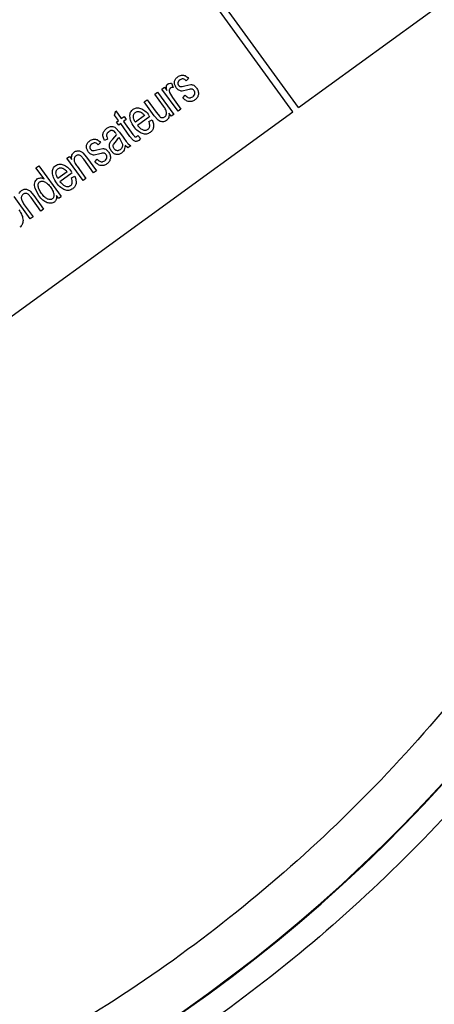
# Model space of a CAD drawing. Units: millimetres. Extents: x 421 to 7630, y 341 to 4666.
# Drawn here: x 856 to 873, y 2238 to 2279 of the extents above; entities that cross this region are included whole.
import ezdxf

# ---------------------------------------------------------------- set-up
doc = ezdxf.new("R2010")
doc.units = ezdxf.units.MM

msp = doc.modelspace()

# ---------------------------------------------------------------- linework, layer by layer
at = {"linetype": 'Continuous', "lineweight": 25}
for p, q in [((867.51, 2275.397), (859.281, 2286.724)), ((867.753, 2275.574), (859.524, 2286.9)), ((867.753, 2275.574), (878.27, 2283.215)), ((863.12, 2276.8), (863.021, 2276.696)), ((861.997, 2276.354), (862.102, 2276.431)), ((862.678, 2275.417), (861.997, 2276.354)), ((862.102, 2276.431), (862.206, 2276.289)), ((862.394, 2276.597), (862.462, 2276.421)), ((863.088, 2276.321), (862.847, 2276.267)), ((862.959, 2276.491), (863.207, 2276.545)), ((861.251, 2275.813), (861.368, 2275.898)), ((861.368, 2275.898), (861.746, 2275.377)), ((861.695, 2276.135), (861.812, 2276.22)), ((862.06, 2275.632), (861.695, 2276.135)), ((861.812, 2276.22), (862.494, 2275.283)), ((862.32, 2276.202), (862.438, 2275.992)), ((862.438, 2275.992), (862.795, 2275.501)), ((862.873, 2275.987), (862.972, 2276.097)), ((861.673, 2275.232), (861.251, 2275.813)), ((862.795, 2275.501), (862.678, 2275.417)), ((816.785, 2238.543), (867.51, 2275.397)), ((859.998, 2275.257), (860.045, 2275.437)), ((860.167, 2275.025), (859.998, 2275.257)), ((860.045, 2275.437), (860.283, 2275.109)), ((860.283, 2275.109), (860.402, 2275.195)), ((860.492, 2275.072), (860.373, 2274.986)), ((860.402, 2275.195), (860.492, 2275.072)), ((861.261, 2275.241), (860.875, 2274.96)), ((861.479, 2275.2), (860.963, 2274.825)), ((861.447, 2274.983), (861.583, 2275.051)), ((861.841, 2275.041), (861.673, 2275.232)), ((861.746, 2275.377), (861.9, 2275.192)), ((862.389, 2275.206), (862.289, 2275.344)), ((862.494, 2275.283), (862.389, 2275.206)), ((860.041, 2274.724), (860.2, 2274.54)), ((860.081, 2274.962), (860.167, 2275.025)), ((860.171, 2274.839), (860.081, 2274.962)), ((860.256, 2274.901), (860.171, 2274.839)), ((860.648, 2274.361), (860.256, 2274.901)), ((860.373, 2274.986), (860.772, 2274.438)), ((859.703, 2274.247), (859.573, 2274.184)), ((859.919, 2274.237), (860.088, 2274.446)), ((860.032, 2274.121), (860.179, 2274.32)), ((860.179, 2274.32), (860.222, 2274.262)), ((860.2, 2274.54), (860.354, 2274.328)), ((860.222, 2274.262), (860.324, 2274.067)), ((860.933, 2274.356), (860.98, 2274.4)), ((860.98, 2274.4), (861.098, 2274.271)), ((861.098, 2274.271), (861.021, 2274.193)), ((859.249, 2273.796), (859.497, 2273.85)), ((859.41, 2274.105), (859.311, 2274.001)), ((859.952, 2274.013), (860.032, 2274.121)), ((860.447, 2273.972), (860.399, 2273.781)), ((860.555, 2273.874), (860.447, 2273.972)), ((860.677, 2273.963), (860.555, 2273.874)), ((860.565, 2274.053), (860.677, 2273.963)), ((857.989, 2273.443), (858.095, 2273.519)), ((858.671, 2272.505), (857.989, 2273.443)), ((858.095, 2273.519), (858.192, 2273.386)), ((858.701, 2273.399), (858.575, 2273.538)), ((858.659, 2273.672), (858.813, 2273.49)), ((859.116, 2272.828), (858.701, 2273.399)), ((858.813, 2273.49), (859.232, 2272.913)), ((859.378, 2273.626), (859.138, 2273.572)), ((859.163, 2273.292), (859.262, 2273.402)), ((856.685, 2273.04), (856.804, 2273.126)), ((857.023, 2272.576), (856.685, 2273.04)), ((856.804, 2273.126), (857.744, 2271.832)), ((858.415, 2273.102), (858.787, 2272.59)), ((857.996, 2272.869), (857.61, 2272.588)), ((858.214, 2272.827), (857.697, 2272.452)), ((858.182, 2272.611), (858.317, 2272.679)), ((858.787, 2272.59), (858.671, 2272.505)), ((859.232, 2272.913), (859.116, 2272.828)), ((856.803, 2271.864), (856.645, 2272.164)), ((856.444, 2270.887), (855.763, 2271.825)), ((856.475, 2271.781), (856.349, 2271.92)), ((856.433, 2272.054), (856.587, 2271.872)), ((856.889, 2271.21), (856.475, 2271.781)), ((856.587, 2271.872), (857.006, 2271.295)), ((857.634, 2271.752), (857.548, 2271.87)), ((857.634, 2271.752), (857.744, 2271.832)), ((856.189, 2271.484), (856.561, 2270.972)), ((856.561, 2270.972), (856.444, 2270.887)), ((857.006, 2271.295), (856.889, 2271.21))]:
    msp.add_line(p, q, dxfattribs=at)
for radius, start, end in [(82.288, 334.68684, 216), (64.974, 238.9335, 13.0665), (64.946, 238.93281, 13.06719)]:
    msp.add_arc((825.779, 2290.813), radius, start, end, dxfattribs=at)
for points, knots in [([(765.675, 2350.917), (767.556, 2352.702), (771.319, 2356.271), (777.651, 2361.014), (784.527, 2365.287), (792.017, 2368.971), (799.994, 2371.959), (808.362, 2374.161), (817.001, 2375.51), (825.779, 2375.964), (834.558, 2375.51), (843.197, 2374.161), (851.564, 2371.959), (859.542, 2368.972), (867.03, 2365.285), (873.913, 2361.021), (880.217, 2356.249), (885.967, 2351), (891.215, 2345.251), (895.987, 2338.947), (900.251, 2332.063), (903.938, 2324.575), (906.926, 2316.598), (909.127, 2308.23), (910.476, 2299.591), (910.931, 2290.813), (910.477, 2282.034), (909.125, 2273.396), (906.933, 2265.023), (903.91, 2257.067), (901.067, 2251.02), (899.018, 2247.795), (898.461, 2246.918)], [0, 0, 0, 0, 0.031556, 0.063112, 0.096143, 0.130013, 0.164585, 0.199702, 0.235193, 0.270874, 0.306555, 0.342046, 0.377163, 0.411735, 0.445605, 0.478636, 0.510191, 0.541748, 0.573303, 0.60486, 0.637891, 0.671761, 0.706333, 0.74145, 0.776941, 0.812622, 0.848303, 0.883794, 0.918912, 0.953483, 0.987353, 1, 1, 1, 1]), ([(886.982, 2305.528), (887.393, 2303.588), (888.221, 2299.677), (888.754, 2293.644), (888.742, 2287.482), (888.103, 2281.258), (886.834, 2275.06), (884.939, 2268.999), (882.445, 2263.158), (879.387, 2257.62), (875.831, 2252.472), (871.846, 2247.77), (867.504, 2243.554), (862.834, 2239.812), (857.831, 2236.526), (852.48, 2233.7), (846.776, 2231.363), (840.782, 2229.571), (834.57, 2228.375), (828.244, 2227.807), (821.894, 2227.879), (815.607, 2228.587), (809.49, 2229.902), (803.626, 2231.795), (798.054, 2234.166), (794.589, 2236.163), (792.872, 2237.152)], [0, 0, 0, 0, 0.040069, 0.080827, 0.12223, 0.164567, 0.207175, 0.25, 0.292821, 0.33543, 0.37777, 0.419169, 0.459928, 0.5, 0.540068, 0.580827, 0.62223, 0.664567, 0.707175, 0.75, 0.792822, 0.83543, 0.87777, 0.919169, 0.959929, 1, 1, 1, 1]), ([(890.738, 2302.344), (891.033, 2300.387), (891.628, 2296.443), (891.839, 2290.41), (891.476, 2283.251), (890.07, 2275.039), (887.496, 2267.05), (884.425, 2260.374), (881.271, 2254.947), (877.654, 2249.894), (873.634, 2245.263), (869.279, 2241.09), (864.61, 2237.367), (859.626, 2234.077), (854.312, 2231.224), (847.709, 2228.427), (839.711, 2226.097), (831.4, 2224.919), (824.054, 2224.761), (817.794, 2225.224), (811.667, 2226.265), (805.748, 2227.862), (800.077, 2229.926), (796.509, 2231.711), (794.739, 2232.596)], [0, 0, 0, 0, 0.040234, 0.081089, 0.122526, 0.185923, 0.24997, 0.292678, 0.335196, 0.377474, 0.418907, 0.459764, 0.5, 0.540233, 0.581089, 0.622526, 0.685923, 0.74997, 0.792678, 0.835196, 0.877474, 0.918907, 0.959765, 1, 1, 1, 1]), ([(862.524, 2276.655), (862.528, 2276.675), (862.536, 2276.716), (862.575, 2276.795), (862.626, 2276.839), (862.661, 2276.869)], [0, 0, 0, 0, 0.23838, 0.477192, 1, 1, 1, 1]), ([(862.661, 2276.869), (862.686, 2276.886), (862.734, 2276.918), (862.791, 2276.93), (862.818, 2276.936)], [0, 0, 0, 0, 0.517943, 1, 1, 1, 1]), ([(862.759, 2276.741), (862.737, 2276.723), (862.707, 2276.698), (862.679, 2276.656), (862.673, 2276.634), (862.67, 2276.624)], [0, 0, 0, 0, 0.55392, 0.786204, 1, 1, 1, 1]), ([(863.021, 2276.696), (863.001, 2276.716), (862.964, 2276.753), (862.904, 2276.779), (862.858, 2276.781), (862.811, 2276.773), (862.78, 2276.754), (862.759, 2276.741)], [0, 0, 0, 0, 0.287965, 0.52485, 0.635808, 0.748725, 1, 1, 1, 1]), ([(862.818, 2276.936), (862.845, 2276.938), (862.896, 2276.943), (862.945, 2276.926), (862.968, 2276.918)], [0, 0, 0, 0, 0.516735, 1, 1, 1, 1]), ([(862.968, 2276.918), (862.993, 2276.904), (863.05, 2276.873), (863.095, 2276.827), (863.12, 2276.8)], [0, 0, 0, 0, 0.441343, 1, 1, 1, 1]), ([(862.206, 2276.289), (862.197, 2276.326), (862.182, 2276.386), (862.184, 2276.449), (862.185, 2276.473)], [0, 0, 0, 0, 0.604997, 1, 1, 1, 1]), ([(862.185, 2276.473), (862.189, 2276.491), (862.196, 2276.517), (862.218, 2276.545), (862.231, 2276.556), (862.237, 2276.561)], [0, 0, 0, 0, 0.515245, 0.756808, 1, 1, 1, 1]), ([(862.237, 2276.561), (862.247, 2276.568), (862.268, 2276.581), (862.321, 2276.597), (862.364, 2276.597), (862.394, 2276.597)], [0, 0, 0, 0, 0.218758, 0.453327, 1, 1, 1, 1]), ([(862.305, 2276.315), (862.303, 2276.296), (862.299, 2276.258), (862.313, 2276.221), (862.32, 2276.202)], [0, 0, 0, 0, 0.474, 1, 1, 1, 1]), ([(862.352, 2276.394), (862.346, 2276.389), (862.334, 2276.379), (862.315, 2276.354), (862.309, 2276.331), (862.305, 2276.315)], [0, 0, 0, 0, 0.2418064, 0.4830934, 1, 1, 1, 1]), ([(862.462, 2276.421), (862.441, 2276.421), (862.402, 2276.421), (862.367, 2276.402), (862.352, 2276.394)], [0, 0, 0, 0, 0.542076, 1, 1, 1, 1]), ([(862.596, 2276.409), (862.572, 2276.449), (862.537, 2276.506), (862.521, 2276.592), (862.523, 2276.634), (862.524, 2276.655)], [0, 0, 0, 0, 0.520864, 0.761034, 1, 1, 1, 1]), ([(862.712, 2276.303), (862.691, 2276.317), (862.646, 2276.346), (862.614, 2276.388), (862.596, 2276.409)], [0, 0, 0, 0, 0.47562, 1, 1, 1, 1]), ([(862.67, 2276.624), (862.668, 2276.614), (862.665, 2276.595), (862.669, 2276.565), (862.679, 2276.536), (862.69, 2276.519), (862.696, 2276.51)], [0, 0, 0, 0, 0.247901, 0.489542, 0.736496, 1, 1, 1, 1]), ([(862.696, 2276.51), (862.702, 2276.502), (862.715, 2276.487), (862.738, 2276.469), (862.764, 2276.458), (862.782, 2276.455), (862.791, 2276.454)], [0, 0, 0, 0, 0.2671633, 0.5144546, 0.7543897, 1, 1, 1, 1]), ([(862.847, 2276.267), (862.824, 2276.269), (862.777, 2276.271), (862.734, 2276.292), (862.712, 2276.303)], [0, 0, 0, 0, 0.489904, 1, 1, 1, 1]), ([(862.791, 2276.454), (862.811, 2276.457), (862.868, 2276.463), (862.923, 2276.48), (862.959, 2276.491)], [0, 0, 0, 0, 0.353098, 1, 1, 1, 1]), ([(863.246, 2276.355), (863.226, 2276.353), (863.172, 2276.349), (863.12, 2276.332), (863.088, 2276.321)], [0, 0, 0, 0, 0.369558, 1, 1, 1, 1]), ([(863.207, 2276.545), (863.229, 2276.544), (863.273, 2276.541), (863.313, 2276.521), (863.334, 2276.511)], [0, 0, 0, 0, 0.489545, 1, 1, 1, 1]), ([(863.344, 2276.294), (863.331, 2276.31), (863.311, 2276.333), (863.274, 2276.35), (863.255, 2276.353), (863.246, 2276.355)], [0, 0, 0, 0, 0.5185968, 0.7578722, 1, 1, 1, 1]), ([(863.334, 2276.511), (863.355, 2276.497), (863.399, 2276.467), (863.432, 2276.425), (863.449, 2276.403)], [0, 0, 0, 0, 0.471616, 1, 1, 1, 1]), ([(863.38, 2276.157), (863.381, 2276.169), (863.383, 2276.193), (863.376, 2276.241), (863.357, 2276.273), (863.344, 2276.294)], [0, 0, 0, 0, 0.248987, 0.492148, 1, 1, 1, 1]), ([(863.449, 2276.403), (863.476, 2276.359), (863.515, 2276.296), (863.534, 2276.199), (863.531, 2276.153), (863.53, 2276.13)], [0, 0, 0, 0, 0.521674, 0.761848, 1, 1, 1, 1]), ([(863.381, 2275.895), (863.341, 2275.87), (863.282, 2275.834), (863.193, 2275.821), (863.104, 2275.827), (862.987, 2275.877), (862.914, 2275.948), (862.873, 2275.987)], [0, 0, 0, 0, 0.243937, 0.355276, 0.466102, 0.706293, 1, 1, 1, 1]), ([(862.972, 2276.097), (862.997, 2276.07), (863.043, 2276.021), (863.107, 2275.999), (863.135, 2275.99)], [0, 0, 0, 0, 0.551455, 1, 1, 1, 1]), ([(863.135, 2275.99), (863.149, 2275.988), (863.175, 2275.985), (863.231, 2275.993), (863.267, 2276.015), (863.292, 2276.03)], [0, 0, 0, 0, 0.241677, 0.481709, 1, 1, 1, 1]), ([(863.292, 2276.03), (863.314, 2276.048), (863.346, 2276.075), (863.372, 2276.121), (863.377, 2276.145), (863.38, 2276.157)], [0, 0, 0, 0, 0.536851, 0.77259, 1, 1, 1, 1]), ([(863.53, 2276.13), (863.526, 2276.107), (863.518, 2276.062), (863.475, 2275.975), (863.419, 2275.928), (863.381, 2275.895)], [0, 0, 0, 0, 0.23915, 0.478052, 1, 1, 1, 1]), ([(860.641, 2275.206), (860.642, 2275.237), (860.645, 2275.296), (860.672, 2275.378), (860.716, 2275.45), (860.759, 2275.485), (860.781, 2275.503)], [0, 0, 0, 0, 0.270038, 0.51688, 0.754988, 1, 1, 1, 1]), ([(860.781, 2275.503), (860.803, 2275.517), (860.848, 2275.545), (860.927, 2275.564), (861.011, 2275.563), (861.067, 2275.548), (861.096, 2275.54)], [0, 0, 0, 0, 0.241581, 0.478378, 0.726538, 1, 1, 1, 1]), ([(861.096, 2275.54), (861.158, 2275.509), (861.3, 2275.439), (861.396, 2275.313), (861.449, 2275.243)], [0, 0, 0, 0, 0.443576, 1, 1, 1, 1]), ([(862.189, 2275.356), (862.187, 2275.375), (862.182, 2275.416), (862.142, 2275.512), (862.095, 2275.582), (862.06, 2275.632)], [0, 0, 0, 0, 0.179939, 0.403119, 1, 1, 1, 1]), ([(860.818, 2274.769), (860.767, 2274.844), (860.675, 2274.976), (860.651, 2275.136), (860.641, 2275.206)], [0, 0, 0, 0, 0.558614, 1, 1, 1, 1]), ([(860.793, 2275.201), (860.795, 2275.219), (860.797, 2275.253), (860.813, 2275.3), (860.838, 2275.341), (860.863, 2275.362), (860.875, 2275.372)], [0, 0, 0, 0, 0.272999, 0.521736, 0.758841, 1, 1, 1, 1]), ([(860.875, 2274.96), (860.851, 2275), (860.805, 2275.074), (860.797, 2275.161), (860.793, 2275.201)], [0, 0, 0, 0, 0.536883, 1, 1, 1, 1]), ([(860.875, 2275.372), (860.89, 2275.381), (860.919, 2275.399), (860.971, 2275.41), (861.027, 2275.407), (861.063, 2275.395), (861.082, 2275.388)], [0, 0, 0, 0, 0.23891, 0.473475, 0.721942, 1, 1, 1, 1]), ([(861.082, 2275.388), (861.112, 2275.372), (861.181, 2275.334), (861.232, 2275.275), (861.261, 2275.241)], [0, 0, 0, 0, 0.4339111, 1, 1, 1, 1]), ([(861.583, 2275.051), (861.605, 2274.997), (861.646, 2274.899), (861.64, 2274.793), (861.638, 2274.744)], [0, 0, 0, 0, 0.543343, 1, 1, 1, 1]), ([(861.9, 2275.192), (861.916, 2275.181), (861.948, 2275.158), (861.987, 2275.152), (862.005, 2275.149)], [0, 0, 0, 0, 0.51795, 1, 1, 1, 1]), ([(862.005, 2275.149), (862.024, 2275.15), (862.061, 2275.15), (862.092, 2275.169), (862.108, 2275.179)], [0, 0, 0, 0, 0.502716, 1, 1, 1, 1]), ([(862.108, 2275.179), (862.121, 2275.189), (862.146, 2275.211), (862.172, 2275.253), (862.188, 2275.303), (862.189, 2275.338), (862.189, 2275.356)], [0, 0, 0, 0, 0.245242, 0.483109, 0.729694, 1, 1, 1, 1]), ([(862.28, 2275.156), (862.269, 2275.13), (862.248, 2275.079), (862.206, 2275.044), (862.185, 2275.026)], [0, 0, 0, 0, 0.497154, 1, 1, 1, 1]), ([(862.289, 2275.344), (862.293, 2275.31), (862.301, 2275.247), (862.287, 2275.185), (862.28, 2275.156)], [0, 0, 0, 0, 0.535662, 1, 1, 1, 1]), ([(859.512, 2274.476), (859.518, 2274.497), (859.53, 2274.539), (859.58, 2274.621), (859.638, 2274.669), (859.678, 2274.702)], [0, 0, 0, 0, 0.222705, 0.457596, 1, 1, 1, 1]), ([(859.678, 2274.702), (859.711, 2274.724), (859.774, 2274.766), (859.848, 2274.776), (859.882, 2274.78)], [0, 0, 0, 0, 0.5427973, 1, 1, 1, 1]), ([(859.882, 2274.78), (859.912, 2274.778), (859.97, 2274.774), (860.018, 2274.74), (860.041, 2274.724)], [0, 0, 0, 0, 0.509704, 1, 1, 1, 1]), ([(861.169, 2274.477), (861.107, 2274.507), (860.967, 2274.576), (860.871, 2274.7), (860.818, 2274.769)], [0, 0, 0, 0, 0.4446, 1, 1, 1, 1]), ([(860.963, 2274.825), (861, 2274.779), (861.067, 2274.699), (861.161, 2274.653), (861.202, 2274.633)], [0, 0, 0, 0, 0.563226, 1, 1, 1, 1]), ([(861.202, 2274.633), (861.22, 2274.628), (861.256, 2274.619), (861.31, 2274.619), (861.36, 2274.631), (861.389, 2274.649), (861.403, 2274.658)], [0, 0, 0, 0, 0.274238, 0.522944, 0.75963, 1, 1, 1, 1]), ([(861.403, 2274.658), (861.414, 2274.666), (861.434, 2274.682), (861.457, 2274.713), (861.473, 2274.748), (861.485, 2274.803), (861.48, 2274.885), (861.459, 2274.948), (861.447, 2274.983)], [0, 0, 0, 0, 0.110475, 0.216535, 0.323139, 0.434687, 0.687796, 1, 1, 1, 1]), ([(861.638, 2274.744), (861.633, 2274.723), (861.623, 2274.681), (861.583, 2274.601), (861.532, 2274.556), (861.497, 2274.526)], [0, 0, 0, 0, 0.247379, 0.490053, 1, 1, 1, 1]), ([(862.01, 2274.973), (861.979, 2274.977), (861.917, 2274.986), (861.867, 2275.022), (861.841, 2275.041)], [0, 0, 0, 0, 0.498519, 1, 1, 1, 1]), ([(862.185, 2275.026), (862.157, 2275.009), (862.104, 2274.975), (862.041, 2274.974), (862.01, 2274.973)], [0, 0, 0, 0, 0.51016, 1, 1, 1, 1]), ([(858.951, 2274.174), (858.976, 2274.191), (859.025, 2274.222), (859.082, 2274.235), (859.109, 2274.241)], [0, 0, 0, 0, 0.517943, 1, 1, 1, 1]), ([(859.109, 2274.241), (859.135, 2274.243), (859.187, 2274.247), (859.235, 2274.231), (859.259, 2274.223)], [0, 0, 0, 0, 0.51698, 1, 1, 1, 1]), ([(859.259, 2274.223), (859.284, 2274.209), (859.34, 2274.178), (859.385, 2274.131), (859.41, 2274.105)], [0, 0, 0, 0, 0.4416, 1, 1, 1, 1]), ([(859.573, 2274.184), (859.55, 2274.235), (859.517, 2274.308), (859.504, 2274.41), (859.51, 2274.455), (859.512, 2274.476)], [0, 0, 0, 0, 0.551856, 0.785248, 1, 1, 1, 1]), ([(859.661, 2274.431), (859.659, 2274.419), (859.657, 2274.392), (859.668, 2274.328), (859.688, 2274.281), (859.703, 2274.247)], [0, 0, 0, 0, 0.192681, 0.419418, 1, 1, 1, 1]), ([(859.755, 2274.558), (859.732, 2274.539), (859.699, 2274.513), (859.67, 2274.466), (859.664, 2274.443), (859.661, 2274.431)], [0, 0, 0, 0, 0.549003, 0.782366, 1, 1, 1, 1]), ([(859.93, 2274.599), (859.916, 2274.602), (859.887, 2274.608), (859.825, 2274.601), (859.784, 2274.576), (859.755, 2274.558)], [0, 0, 0, 0, 0.234563, 0.470403, 1, 1, 1, 1]), ([(859.798, 2274.07), (859.812, 2274.097), (859.843, 2274.159), (859.892, 2274.209), (859.919, 2274.237)], [0, 0, 0, 0, 0.4347954, 1, 1, 1, 1]), ([(860.06, 2274.487), (860.039, 2274.513), (860.011, 2274.55), (859.965, 2274.586), (859.941, 2274.595), (859.93, 2274.599)], [0, 0, 0, 0, 0.572662, 0.800727, 1, 1, 1, 1]), ([(860.354, 2274.328), (860.398, 2274.268), (860.466, 2274.174), (860.539, 2274.085), (860.565, 2274.053)], [0, 0, 0, 0, 0.6459281, 1, 1, 1, 1]), ([(860.797, 2274.185), (860.777, 2274.205), (860.722, 2274.259), (860.677, 2274.322), (860.648, 2274.361)], [0, 0, 0, 0, 0.3703973, 1, 1, 1, 1]), ([(860.772, 2274.438), (860.787, 2274.416), (860.81, 2274.383), (860.842, 2274.356), (860.853, 2274.346)], [0, 0, 0, 0, 0.637808, 1, 1, 1, 1]), ([(860.853, 2274.346), (860.859, 2274.344), (860.872, 2274.338), (860.892, 2274.338), (860.913, 2274.344), (860.926, 2274.352), (860.933, 2274.356)], [0, 0, 0, 0, 0.240523, 0.472349, 0.718581, 1, 1, 1, 1]), ([(861.497, 2274.526), (861.473, 2274.511), (861.425, 2274.48), (861.341, 2274.457), (861.255, 2274.454), (861.198, 2274.469), (861.169, 2274.477)], [0, 0, 0, 0, 0.254317, 0.495714, 0.739334, 1, 1, 1, 1]), ([(858.887, 2273.714), (858.863, 2273.753), (858.828, 2273.81), (858.811, 2273.897), (858.813, 2273.939), (858.815, 2273.96)], [0, 0, 0, 0, 0.520792, 0.761223, 1, 1, 1, 1]), ([(858.815, 2273.96), (858.818, 2273.98), (858.826, 2274.021), (858.865, 2274.1), (858.916, 2274.144), (858.951, 2274.174)], [0, 0, 0, 0, 0.238361, 0.477178, 1, 1, 1, 1]), ([(858.96, 2273.929), (858.959, 2273.919), (858.956, 2273.899), (858.959, 2273.87), (858.969, 2273.841), (858.981, 2273.824), (858.986, 2273.815)], [0, 0, 0, 0, 0.247918, 0.489083, 0.736054, 1, 1, 1, 1]), ([(859.049, 2274.046), (859.028, 2274.028), (858.997, 2274.003), (858.969, 2273.961), (858.963, 2273.939), (858.96, 2273.929)], [0, 0, 0, 0, 0.55359, 0.78585, 1, 1, 1, 1]), ([(858.986, 2273.815), (858.993, 2273.807), (859.005, 2273.792), (859.028, 2273.774), (859.054, 2273.763), (859.072, 2273.76), (859.082, 2273.759)], [0, 0, 0, 0, 0.266784, 0.514296, 0.754212, 1, 1, 1, 1]), ([(859.311, 2274.001), (859.291, 2274.021), (859.254, 2274.058), (859.194, 2274.083), (859.149, 2274.086), (859.102, 2274.078), (859.071, 2274.059), (859.049, 2274.046)], [0, 0, 0, 0, 0.287947, 0.524724, 0.635675, 0.74865, 1, 1, 1, 1]), ([(859.497, 2273.85), (859.519, 2273.849), (859.564, 2273.846), (859.604, 2273.826), (859.624, 2273.816)], [0, 0, 0, 0, 0.489318, 1, 1, 1, 1]), ([(859.624, 2273.816), (859.645, 2273.802), (859.689, 2273.772), (859.722, 2273.73), (859.739, 2273.708)], [0, 0, 0, 0, 0.4715576, 1, 1, 1, 1]), ([(859.786, 2273.912), (859.783, 2273.939), (859.776, 2273.993), (859.791, 2274.044), (859.798, 2274.07)], [0, 0, 0, 0, 0.510669, 1, 1, 1, 1]), ([(859.861, 2273.746), (859.843, 2273.773), (859.809, 2273.824), (859.794, 2273.883), (859.786, 2273.912)], [0, 0, 0, 0, 0.522006, 1, 1, 1, 1]), ([(859.943, 2273.929), (859.942, 2273.943), (859.939, 2273.972), (859.947, 2274), (859.952, 2274.013)], [0, 0, 0, 0, 0.505845, 1, 1, 1, 1]), ([(859.982, 2273.841), (859.973, 2273.855), (859.955, 2273.882), (859.947, 2273.914), (859.943, 2273.929)], [0, 0, 0, 0, 0.529717, 1, 1, 1, 1]), ([(860.098, 2273.76), (860.087, 2273.763), (860.065, 2273.768), (860.023, 2273.793), (859.999, 2273.821), (859.982, 2273.841)], [0, 0, 0, 0, 0.231065, 0.468308, 1, 1, 1, 1]), ([(860.318, 2273.914), (860.308, 2273.891), (860.288, 2273.845), (860.25, 2273.812), (860.23, 2273.796)], [0, 0, 0, 0, 0.497285, 1, 1, 1, 1]), ([(860.324, 2274.067), (860.329, 2274.041), (860.337, 2273.99), (860.324, 2273.939), (860.318, 2273.914)], [0, 0, 0, 0, 0.505549, 1, 1, 1, 1]), ([(860.903, 2274.148), (860.884, 2274.15), (860.846, 2274.153), (860.814, 2274.174), (860.797, 2274.185)], [0, 0, 0, 0, 0.483696, 1, 1, 1, 1]), ([(861.021, 2274.193), (861.001, 2274.181), (860.966, 2274.157), (860.923, 2274.151), (860.903, 2274.148)], [0, 0, 0, 0, 0.532319, 1, 1, 1, 1]), ([(858.192, 2273.386), (858.187, 2273.418), (858.178, 2273.48), (858.194, 2273.54), (858.201, 2273.569)], [0, 0, 0, 0, 0.5237067, 1, 1, 1, 1]), ([(858.201, 2273.569), (858.212, 2273.595), (858.234, 2273.646), (858.277, 2273.682), (858.299, 2273.7)], [0, 0, 0, 0, 0.493904, 1, 1, 1, 1]), ([(858.374, 2273.546), (858.362, 2273.535), (858.337, 2273.515), (858.31, 2273.474), (858.294, 2273.428), (858.292, 2273.395), (858.291, 2273.378)], [0, 0, 0, 0, 0.253939, 0.49478, 0.738489, 1, 1, 1, 1]), ([(858.299, 2273.7), (858.317, 2273.712), (858.355, 2273.736), (858.398, 2273.745), (858.419, 2273.75)], [0, 0, 0, 0, 0.499495, 1, 1, 1, 1]), ([(858.472, 2273.576), (858.454, 2273.575), (858.419, 2273.574), (858.39, 2273.555), (858.374, 2273.546)], [0, 0, 0, 0, 0.494239, 1, 1, 1, 1]), ([(858.419, 2273.75), (858.441, 2273.752), (858.482, 2273.757), (858.522, 2273.747), (858.542, 2273.742)], [0, 0, 0, 0, 0.512061, 1, 1, 1, 1]), ([(858.575, 2273.538), (858.559, 2273.548), (858.527, 2273.568), (858.49, 2273.573), (858.472, 2273.576)], [0, 0, 0, 0, 0.520746, 1, 1, 1, 1]), ([(858.542, 2273.742), (858.562, 2273.733), (858.605, 2273.716), (858.641, 2273.687), (858.659, 2273.672)], [0, 0, 0, 0, 0.476784, 1, 1, 1, 1]), ([(859.003, 2273.608), (858.981, 2273.622), (858.937, 2273.651), (858.904, 2273.692), (858.887, 2273.714)], [0, 0, 0, 0, 0.475759, 1, 1, 1, 1]), ([(859.138, 2273.572), (859.115, 2273.574), (859.067, 2273.576), (859.024, 2273.597), (859.003, 2273.608)], [0, 0, 0, 0, 0.489824, 1, 1, 1, 1]), ([(859.082, 2273.759), (859.102, 2273.762), (859.159, 2273.768), (859.214, 2273.785), (859.249, 2273.796)], [0, 0, 0, 0, 0.353067, 1, 1, 1, 1]), ([(859.262, 2273.402), (859.288, 2273.375), (859.334, 2273.325), (859.397, 2273.304), (859.426, 2273.294)], [0, 0, 0, 0, 0.551582, 1, 1, 1, 1]), ([(859.536, 2273.659), (859.516, 2273.658), (859.462, 2273.653), (859.411, 2273.637), (859.378, 2273.626)], [0, 0, 0, 0, 0.369699, 1, 1, 1, 1]), ([(859.635, 2273.599), (859.621, 2273.615), (859.601, 2273.638), (859.564, 2273.655), (859.546, 2273.658), (859.536, 2273.659)], [0, 0, 0, 0, 0.518773, 0.758197, 1, 1, 1, 1]), ([(859.583, 2273.335), (859.605, 2273.353), (859.636, 2273.38), (859.662, 2273.426), (859.668, 2273.45), (859.67, 2273.462)], [0, 0, 0, 0, 0.536967, 0.772484, 1, 1, 1, 1]), ([(859.67, 2273.462), (859.671, 2273.474), (859.674, 2273.498), (859.666, 2273.546), (859.647, 2273.578), (859.635, 2273.599)], [0, 0, 0, 0, 0.24901, 0.492213, 1, 1, 1, 1]), ([(859.82, 2273.434), (859.816, 2273.412), (859.808, 2273.367), (859.765, 2273.28), (859.71, 2273.232), (859.671, 2273.2)], [0, 0, 0, 0, 0.238975, 0.478139, 1, 1, 1, 1]), ([(859.739, 2273.708), (859.766, 2273.664), (859.805, 2273.601), (859.824, 2273.504), (859.822, 2273.457), (859.82, 2273.434)], [0, 0, 0, 0, 0.521653, 0.761838, 1, 1, 1, 1]), ([(860.067, 2273.597), (860.048, 2273.603), (860.009, 2273.614), (859.934, 2273.659), (859.891, 2273.71), (859.861, 2273.746)], [0, 0, 0, 0, 0.229854, 0.467453, 1, 1, 1, 1]), ([(860.292, 2273.651), (860.256, 2273.629), (860.204, 2273.598), (860.124, 2273.588), (860.086, 2273.594), (860.067, 2273.597)], [0, 0, 0, 0, 0.5145053, 0.7551667, 1, 1, 1, 1]), ([(860.23, 2273.796), (860.209, 2273.783), (860.178, 2273.764), (860.131, 2273.756), (860.109, 2273.759), (860.098, 2273.76)], [0, 0, 0, 0, 0.526107, 0.764245, 1, 1, 1, 1]), ([(860.399, 2273.781), (860.385, 2273.755), (860.357, 2273.705), (860.313, 2273.669), (860.292, 2273.651)], [0, 0, 0, 0, 0.509289, 1, 1, 1, 1]), ([(857.376, 2272.833), (857.377, 2272.864), (857.38, 2272.923), (857.407, 2273.006), (857.451, 2273.077), (857.494, 2273.113), (857.515, 2273.131)], [0, 0, 0, 0, 0.270044, 0.516884, 0.75499, 1, 1, 1, 1]), ([(857.515, 2273.131), (857.538, 2273.145), (857.583, 2273.173), (857.662, 2273.191), (857.746, 2273.191), (857.801, 2273.176), (857.83, 2273.167)], [0, 0, 0, 0, 0.241581, 0.478379, 0.726449, 1, 1, 1, 1]), ([(857.528, 2272.829), (857.529, 2272.846), (857.532, 2272.881), (857.548, 2272.928), (857.573, 2272.969), (857.597, 2272.989), (857.609, 2272.999)], [0, 0, 0, 0, 0.273077, 0.521598, 0.758771, 1, 1, 1, 1]), ([(857.609, 2272.999), (857.624, 2273.009), (857.654, 2273.027), (857.706, 2273.037), (857.761, 2273.035), (857.798, 2273.022), (857.817, 2273.016)], [0, 0, 0, 0, 0.238928, 0.473511, 0.721996, 1, 1, 1, 1]), ([(857.817, 2273.016), (857.847, 2273), (857.915, 2272.962), (857.967, 2272.902), (857.996, 2272.869)], [0, 0, 0, 0, 0.433987, 1, 1, 1, 1]), ([(857.83, 2273.167), (857.893, 2273.136), (858.034, 2273.066), (858.13, 2272.94), (858.184, 2272.87)], [0, 0, 0, 0, 0.443576, 1, 1, 1, 1]), ([(858.291, 2273.378), (858.293, 2273.358), (858.297, 2273.316), (858.335, 2273.22), (858.382, 2273.152), (858.415, 2273.102)], [0, 0, 0, 0, 0.187365, 0.412517, 1, 1, 1, 1]), ([(859.671, 2273.2), (859.631, 2273.175), (859.572, 2273.139), (859.483, 2273.125), (859.395, 2273.132), (859.278, 2273.182), (859.204, 2273.253), (859.163, 2273.292)], [0, 0, 0, 0, 0.243934, 0.355286, 0.466119, 0.706257, 1, 1, 1, 1]), ([(859.426, 2273.294), (859.439, 2273.293), (859.466, 2273.29), (859.521, 2273.298), (859.558, 2273.32), (859.583, 2273.335)], [0, 0, 0, 0, 0.241614, 0.481787, 1, 1, 1, 1]), ([(856.631, 2272.406), (856.642, 2272.438), (856.664, 2272.501), (856.714, 2272.545), (856.739, 2272.567)], [0, 0, 0, 0, 0.5084653, 1, 1, 1, 1]), ([(856.739, 2272.567), (856.759, 2272.579), (856.8, 2272.604), (856.847, 2272.608), (856.871, 2272.61)], [0, 0, 0, 0, 0.49606, 1, 1, 1, 1]), ([(856.871, 2272.61), (856.897, 2272.609), (856.949, 2272.606), (856.998, 2272.586), (857.023, 2272.576)], [0, 0, 0, 0, 0.483394, 1, 1, 1, 1]), ([(857.553, 2272.397), (857.502, 2272.471), (857.41, 2272.604), (857.386, 2272.763), (857.376, 2272.833)], [0, 0, 0, 0, 0.5586061, 1, 1, 1, 1]), ([(857.61, 2272.588), (857.585, 2272.628), (857.54, 2272.702), (857.532, 2272.789), (857.528, 2272.829)], [0, 0, 0, 0, 0.53676, 1, 1, 1, 1]), ([(858.138, 2272.285), (858.148, 2272.294), (858.168, 2272.31), (858.191, 2272.341), (858.207, 2272.376), (858.219, 2272.431), (858.215, 2272.512), (858.194, 2272.576), (858.182, 2272.611)], [0, 0, 0, 0, 0.110477, 0.216674, 0.323127, 0.434677, 0.68779, 1, 1, 1, 1]), ([(858.317, 2272.679), (858.339, 2272.625), (858.38, 2272.527), (858.375, 2272.42), (858.373, 2272.372)], [0, 0, 0, 0, 0.543343, 1, 1, 1, 1]), ([(856.645, 2272.164), (856.634, 2272.207), (856.613, 2272.287), (856.625, 2272.369), (856.631, 2272.406)], [0, 0, 0, 0, 0.54329, 1, 1, 1, 1]), ([(856.778, 2272.262), (856.777, 2272.281), (856.775, 2272.318), (856.786, 2272.369), (856.807, 2272.412), (856.83, 2272.432), (856.842, 2272.442)], [0, 0, 0, 0, 0.292443, 0.545818, 0.775041, 1, 1, 1, 1]), ([(856.923, 2271.95), (856.884, 2272.005), (856.816, 2272.1), (856.789, 2272.214), (856.778, 2272.262)], [0, 0, 0, 0, 0.576531, 1, 1, 1, 1]), ([(856.842, 2272.442), (856.856, 2272.45), (856.884, 2272.468), (856.936, 2272.476), (856.991, 2272.472), (857.027, 2272.458), (857.046, 2272.451)], [0, 0, 0, 0, 0.23185, 0.463363, 0.714217, 1, 1, 1, 1]), ([(857.046, 2272.451), (857.09, 2272.424), (857.194, 2272.36), (857.267, 2272.261), (857.31, 2272.204)], [0, 0, 0, 0, 0.4203132, 1, 1, 1, 1]), ([(857.31, 2272.204), (857.346, 2272.153), (857.409, 2272.062), (857.431, 2271.955), (857.441, 2271.908)], [0, 0, 0, 0, 0.5684456, 1, 1, 1, 1]), ([(857.904, 2272.104), (857.842, 2272.135), (857.701, 2272.203), (857.606, 2272.328), (857.553, 2272.397)], [0, 0, 0, 0, 0.4446, 1, 1, 1, 1]), ([(857.697, 2272.452), (857.735, 2272.407), (857.802, 2272.326), (857.896, 2272.281), (857.936, 2272.261)], [0, 0, 0, 0, 0.563226, 1, 1, 1, 1]), ([(858.232, 2272.154), (858.207, 2272.138), (858.159, 2272.107), (858.076, 2272.084), (857.989, 2272.082), (857.933, 2272.097), (857.904, 2272.104)], [0, 0, 0, 0, 0.254329, 0.495773, 0.739322, 1, 1, 1, 1]), ([(857.936, 2272.261), (857.955, 2272.256), (857.991, 2272.246), (858.045, 2272.246), (858.095, 2272.258), (858.124, 2272.276), (858.138, 2272.285)], [0, 0, 0, 0, 0.274194, 0.522915, 0.759615, 1, 1, 1, 1]), ([(858.373, 2272.372), (858.368, 2272.351), (858.358, 2272.308), (858.317, 2272.228), (858.267, 2272.184), (858.232, 2272.154)], [0, 0, 0, 0, 0.247386, 0.490117, 1, 1, 1, 1]), ([(855.974, 2271.952), (855.985, 2271.977), (856.007, 2272.028), (856.05, 2272.064), (856.072, 2272.082)], [0, 0, 0, 0, 0.49384, 1, 1, 1, 1]), ([(856.148, 2271.928), (856.135, 2271.917), (856.11, 2271.897), (856.083, 2271.856), (856.067, 2271.81), (856.065, 2271.777), (856.065, 2271.76)], [0, 0, 0, 0, 0.2536157, 0.4947905, 0.7384942, 1, 1, 1, 1]), ([(856.065, 2271.76), (856.066, 2271.741), (856.07, 2271.699), (856.108, 2271.603), (856.155, 2271.534), (856.189, 2271.484)], [0, 0, 0, 0, 0.187164, 0.41249, 1, 1, 1, 1]), ([(856.072, 2272.082), (856.091, 2272.094), (856.128, 2272.118), (856.171, 2272.127), (856.193, 2272.132)], [0, 0, 0, 0, 0.499176, 1, 1, 1, 1]), ([(856.245, 2271.958), (856.228, 2271.957), (856.193, 2271.956), (856.163, 2271.937), (856.148, 2271.928)], [0, 0, 0, 0, 0.4940036, 1, 1, 1, 1]), ([(856.193, 2272.132), (856.214, 2272.134), (856.255, 2272.139), (856.296, 2272.129), (856.315, 2272.124)], [0, 0, 0, 0, 0.512108, 1, 1, 1, 1]), ([(856.349, 2271.92), (856.332, 2271.93), (856.3, 2271.951), (856.263, 2271.956), (856.245, 2271.958)], [0, 0, 0, 0, 0.520867, 1, 1, 1, 1]), ([(856.315, 2272.124), (856.336, 2272.116), (856.378, 2272.098), (856.414, 2272.069), (856.433, 2272.054)], [0, 0, 0, 0, 0.476879, 1, 1, 1, 1]), ([(857.155, 2271.567), (857.092, 2271.598), (856.952, 2271.669), (856.856, 2271.795), (856.803, 2271.864)], [0, 0, 0, 0, 0.446277, 1, 1, 1, 1]), ([(857.176, 2271.721), (857.133, 2271.745), (857.033, 2271.803), (856.963, 2271.897), (856.923, 2271.95)], [0, 0, 0, 0, 0.425621, 1, 1, 1, 1]), ([(857.373, 2271.729), (857.36, 2271.721), (857.333, 2271.705), (857.284, 2271.698), (857.231, 2271.702), (857.195, 2271.714), (857.176, 2271.721)], [0, 0, 0, 0, 0.223059, 0.452504, 0.706906, 1, 1, 1, 1]), ([(857.441, 2271.908), (857.441, 2271.889), (857.442, 2271.852), (857.43, 2271.802), (857.407, 2271.759), (857.384, 2271.739), (857.373, 2271.729)], [0, 0, 0, 0, 0.290174, 0.54342, 0.773876, 1, 1, 1, 1]), ([(857.548, 2271.87), (857.553, 2271.841), (857.561, 2271.786), (857.548, 2271.732), (857.542, 2271.707)], [0, 0, 0, 0, 0.529471, 1, 1, 1, 1]), ([(857.46, 2271.593), (857.439, 2271.58), (857.396, 2271.554), (857.32, 2271.538), (857.238, 2271.542), (857.183, 2271.558), (857.155, 2271.567)], [0, 0, 0, 0, 0.232599, 0.465978, 0.717204, 1, 1, 1, 1]), ([(857.542, 2271.707), (857.532, 2271.684), (857.514, 2271.64), (857.478, 2271.608), (857.46, 2271.593)], [0, 0, 0, 0, 0.511226, 1, 1, 1, 1]), ([(855.958, 2271.265), (856.011, 2271.189), (856.105, 2271.055), (856.129, 2270.893), (856.14, 2270.823)], [0, 0, 0, 0, 0.5647204, 1, 1, 1, 1]), ([(856.14, 2270.823), (856.138, 2270.793), (856.135, 2270.735), (856.107, 2270.654), (856.061, 2270.583), (856.019, 2270.548), (855.997, 2270.53)], [0, 0, 0, 0, 0.26585, 0.511453, 0.751091, 1, 1, 1, 1])]:
    msp.add_open_spline(points, degree=3, knots=knots, dxfattribs=at)

doc.saveas('drawing.dxf')
